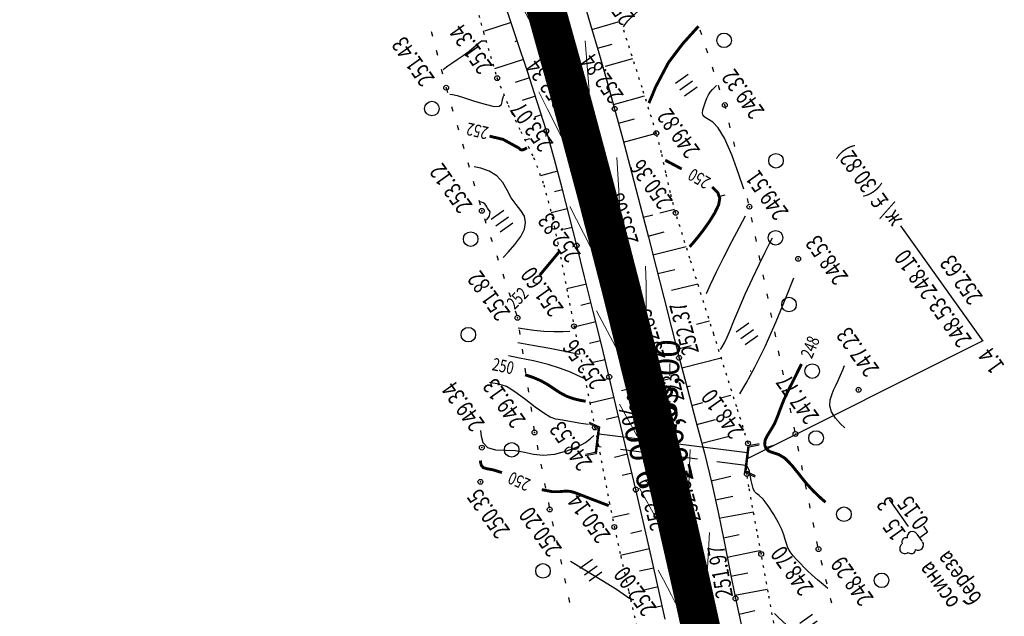
# Model space of a CAD drawing. Units: millimetres. Extents: x 81860 to 209966, y 753060 to 879847.
# Drawn here: x 183382 to 183584, y 837301 to 837423 of the extents above; entities that cross this region are included whole.
import ezdxf
from ezdxf.enums import TextEntityAlignment as Align

# ---------------------------------------------------------------- set-up
doc = ezdxf.new("R2010")
doc.units = ezdxf.units.MM
doc.linetypes.add('CONTI', pattern=[0])
doc.linetypes.add('STROT', pattern=[1.7, 0.5, -1.2])
for name, color, linetype in [('0_Отметки и уклоны для ППТ', 7, 'Continuous'), ('Готовые.Километры и пикеты', 7, 'Continuous'), ('заливка покрытия', 253, 'Continuous'), ('Ось трассы', 7, 'Continuous'), ('ПОДЛОЖКА', 254, 'Continuous'), ('Проект.Изолинии', 7, 'Continuous')]:
    doc.layers.add(name, color=color, linetype=linetype)
doc.styles.add('SHRFT', font='TXT', dxfattribs={"width": 0.75})
doc.styles.add('Times_New_Roman_00010', font='times.ttf', dxfattribs={"height": 0.2})
doc.styles.add('Times_New_Roman_00CC0', font='times.ttf', dxfattribs={"height": 0.2})

# ---------------------------------------------------------------- blocks, each defined once
blk = doc.blocks.new('BLOCK_2_14_0_16711680')
at = {"layer": 'Готовые.Километры и пикеты', "color": 0, "const_width": 2}
blk.add_lwpolyline([(0, -20), (0, 20)], dxfattribs=at)
blk = doc.blocks.new('BL_2012')
at = {"color": 0}
for p, q in [((0, 0), (0, 1.6)), ((0.8, 1.6), (0.8, 0)), ((1.6, 0), (1.6, 1.6))]:
    blk.add_line(p, q, dxfattribs=at)
blk = doc.blocks.new('BL_4027')
at = {"color": 0}
for p, q in [((-1.11, 1.6), (-0.12, 1.28)), ((-1.1, 1.75), (0, 1.4)), ((-0.12, 1.28), (-0.12, -1.28)), ((0, 1.4), (0, -1.4)), ((-0.12, -1.28), (-1.11, -1.6)), ((0, -1.4), (-1.1, -1.75))]:
    blk.add_line(p, q, dxfattribs=at)
blk = doc.blocks.new('BL_104')
at = {"color": 0}
for p, q in [((-0.45, 1), (0.45, 1)), ((0, 0), (0, 1)), ((0.75, 0), (0, 0))]:
    blk.add_line(p, q, dxfattribs=at)
for centre, radius, start, end in [((0, 2.9), 0.52, 358, 185), ((-0.5, 1.55), 0.55, 115, 270), ((-0.47, 2.4), 0.44, 100, 235), ((0.5, 1.55), 0.55, 270, 65), ((0.47, 2.4), 0.44, 305, 80)]:
    blk.add_arc(centre, radius, start, end, dxfattribs=at)

msp = doc.modelspace()

# ---------------------------------------------------------------- hatches: boundary and pattern name
at = {"layer": '0_Отметки и уклоны для ППТ'}
msp.add_hatch(color=256, dxfattribs=at).paths.add_polyline_path([(183514.04, 837334.81), (183513.87, 837334.16), (183513.43, 837334.66), (183514, 837333.59)])

# ---------------------------------------------------------------- linework, layer by layer
at = {"layer": '0_Отметки и уклоны для ППТ', "lineweight": 18}
msp.add_lwpolyline([(183514, 837333.59), (183512.38, 837340.53)], dxfattribs=at)
at = {"layer": 'заливка покрытия', "color": 9, "ltscale": 5, "const_width": 8, "flags": 128}
msp.add_lwpolyline([(183532.5, 837250.71), (183528.19, 837270.24), (183523.88, 837289.77), (183520.31, 837305.97), (183519.57, 837309.3), (183515.14, 837328.8), (183510.51, 837348.26), (183505.7, 837367.67), (183500.7, 837387.03), (183495.52, 837406.35), (183490.15, 837425.62), (183484.59, 837444.83)], dxfattribs=at)
at = {"layer": 'Ось трассы', "color": 1, "linetype": 'CONTI'}
msp.add_line((183515.37, 837349.43), (183505.66, 837347.07), dxfattribs=at)
at = {"layer": 'Ось трассы', "color": 1, "linetype": 'CONTI', "lineweight": 30}
msp.add_line((183532.5, 837250.7), (183520.31, 837305.97), dxfattribs=at)
msp.add_arc((181498.93, 836859.98), 2070, 12.44213, 41.96045, dxfattribs=at)
at = {"layer": 'ПОДЛОЖКА', "color": 253, "linetype": 'STROT'}
for p, q in [((183473.64, 837434.16), (183477.32, 837420.78)), ((183509.93, 837409.39), (183506.16, 837421.21)), ((183477.32, 837420.78), (183480.12, 837411.34)), ((183480.12, 837411.34), (183482.36, 837405.81)), ((183512.85, 837400.05), (183509.93, 837409.39)), ((183482.36, 837405.81), (183485, 837400.4)), ((183485, 837400.4), (183487.6, 837395)), ((183513.92, 837395.97), (183512.85, 837400.05)), ((183487.6, 837395), (183489.74, 837389.42)), ((183514.84, 837391.85), (183513.92, 837395.97)), ((183515.75, 837387.73), (183514.84, 837391.85)), ((183489.74, 837389.42), (183491.49, 837382.65)), ((183516.82, 837383.65), (183515.75, 837387.73)), ((183519.75, 837374.26), (183516.82, 837383.65)), ((183491.49, 837382.65), (183493.17, 837374.63)), ((183493.17, 837374.63), (183494.68, 837366.73)), ((183524.66, 837358.68), (183519.75, 837374.26)), ((183494.68, 837366.73), (183495.93, 837360.32)), ((183495.93, 837360.32), (183497.02, 837355.1)), ((183529.38, 837343.74), (183524.66, 837358.68)), ((183497.02, 837355.1), (183498.11, 837349.85)), ((183498.11, 837349.85), (183499.18, 837344.65)), ((183499.18, 837344.65), (183500.23, 837339.49)), ((183531.71, 837336.25), (183529.38, 837343.74)), ((183500.23, 837339.49), (183501.22, 837334.38)), ((183531.87, 837334.71), (183531.71, 837336.25)), ((183501.22, 837334.38), (183502.19, 837329.26)), ((183531.71, 837333.14), (183531.87, 837334.71)), ((183531.49, 837331.55), (183531.71, 837333.14)), ((183531.47, 837329.99), (183531.49, 837331.55)), ((183502.19, 837329.26), (183503.18, 837324.15)), ((183531.89, 837327.32), (183531.47, 837329.99)), ((183532.66, 837323.04), (183531.89, 837327.32)), ((183503.18, 837324.15), (183504.22, 837319.05)), ((183533.57, 837318.11), (183532.66, 837323.04)), ((183504.22, 837319.05), (183505.53, 837313.05)), ((183534.42, 837313.5), (183533.57, 837318.11)), ((183505.53, 837313.05), (183507.19, 837305.79)), ((183535.85, 837305.64), (183534.42, 837313.5)), ((183507.19, 837305.79), (183508.96, 837297.99)), ((183538.22, 837292.6), (183535.85, 837305.64))]:
    msp.add_line(p, q, dxfattribs=at)
at = {"layer": 'ПОДЛОЖКА', "color": 253}
for p, q in [((183497.61, 837428.09), (183499.32, 837422.34)), ((183484.24, 837418.99), (183482.19, 837425.21)), ((183482.99, 837422.8), (183477.55, 837421.03)), ((183499.32, 837422.34), (183501, 837416.57)), ((183499.61, 837421.32), (183505, 837422.9)), ((183522.2, 837420.27), (183521.89, 837421.22)), ((183466.57, 837420.94), (183466.82, 837419.97)), ((183484.24, 837419), (183483.78, 837418.84)), ((183486.34, 837412.7), (183484.24, 837418.99)), ((183500.73, 837417.48), (183503.76, 837418.36)), ((183523.44, 837416.47), (183523.13, 837417.42)), ((183467.59, 837417.07), (183467.84, 837416.1)), ((183485.51, 837415.2), (183479.56, 837413.23)), ((183501, 837416.57), (183502.67, 837410.8)), ((183502.38, 837413.79), (183508.01, 837415.41)), ((183468.62, 837413.2), (183468.87, 837412.23)), ((183524.69, 837412.67), (183524.37, 837413.62)), ((183486.76, 837411.4), (183483.81, 837410.43)), ((183488.38, 837406.47), (183486.34, 837412.7)), ((183469.65, 837409.34), (183469.93, 837408.38)), ((183502.67, 837410.8), (183504.28, 837405.02)), ((183525.92, 837408.87), (183525.61, 837409.82)), ((183488.01, 837407.61), (183485.3, 837406.74)), ((183504.02, 837405.94), (183510.45, 837407.71)), ((183470.76, 837405.5), (183471.04, 837404.54)), ((183490.24, 837400.48), (183488.38, 837406.47)), ((183504.28, 837405.02), (183505.96, 837398.81)), ((183526.93, 837405.81), (183526.86, 837406.01)), ((183527.11, 837405.05), (183526.93, 837405.81)), ((183489.21, 837403.79), (183487.8, 837403.34)), ((183471.88, 837401.65), (183472.16, 837400.69)), ((183505.07, 837402.08), (183508.37, 837402.97)), ((183528.05, 837401.16), (183527.82, 837402.13)), ((183491.9, 837394.62), (183490.24, 837400.48)), ((183490.39, 837399.95), (183490.33, 837399.94)), ((183506.11, 837398.21), (183512.86, 837400.01)), ((183472.99, 837397.81), (183473.27, 837396.85)), ((183486.75, 837398.88), (183485.86, 837398.61)), ((183505.96, 837398.81), (183507.75, 837392.03)), ((183529, 837397.28), (183528.76, 837398.25)), ((183474.1, 837393.97), (183474.38, 837393.01)), ((183493.48, 837388.74), (183491.9, 837394.62)), ((183492.53, 837392.24), (183489.02, 837391.29)), ((183507.75, 837392.03), (183509.53, 837385.14)), ((183475.22, 837390.13), (183475.5, 837389.17)), ((183493.57, 837388.38), (183491.9, 837387.95)), ((183494.98, 837382.85), (183493.48, 837388.74)), ((183476.33, 837386.28), (183476.61, 837385.32)), ((183509.53, 837385.14), (183511.22, 837378.62)), ((183531.82, 837385.61), (183531.59, 837386.58)), ((183494.55, 837384.5), (183491.24, 837383.65)), ((183496.48, 837376.94), (183494.98, 837382.85)), ((183510.16, 837382.73), (183512.13, 837383.24)), ((183513.57, 837383.62), (183516.62, 837384.41)), ((183477.5, 837382.47), (183477.81, 837381.52)), ((183532.64, 837381.7), (183532.44, 837382.68)), ((183563.03, 837381), (183579.99, 837357.24)), ((183495.54, 837380.63), (183493.82, 837380.19)), ((183511.17, 837378.87), (183514.46, 837379.72)), ((183533.44, 837377.78), (183533.23, 837378.76)), ((183478.76, 837378.67), (183479.08, 837377.72)), ((183496.53, 837376.76), (183496.29, 837376.7)), ((183498.11, 837370.48), (183496.48, 837376.94)), ((183511.22, 837378.62), (183512.81, 837372.42)), ((183512.15, 837375), (183518.98, 837376.75)), ((183480.03, 837374.87), (183480.34, 837373.93)), ((183534.23, 837373.86), (183534.03, 837374.85)), ((183481.29, 837371.09), (183481.6, 837370.14)), ((183512.81, 837372.42), (183514.38, 837366.23)), ((183513.13, 837371.15), (183516.65, 837372.02)), ((183535.02, 837369.94), (183534.82, 837370.93)), ((183498.48, 837369), (183494.44, 837367.99)), ((183499.88, 837363.37), (183498.11, 837370.48)), ((183516, 837367.72), (183521.38, 837369.08)), ((183482.56, 837367.29), (183482.87, 837366.34)), ((183535.82, 837366.02), (183535.61, 837367)), ((183499.45, 837365.11), (183497.32, 837364.57)), ((183514.38, 837366.23), (183515.95, 837360.03)), ((183483.83, 837363.49), (183484.14, 837362.54)), ((183501.62, 837356.28), (183499.88, 837363.37)), ((183518.58, 837364.24), (183518.84, 837364.31)), ((183536.61, 837362.1), (183536.41, 837363.08)), ((183500.4, 837361.23), (183495.97, 837360.13)), ((183521.14, 837360.77), (183523.79, 837361.44)), ((183484.67, 837359.59), (183484.81, 837358.61)), ((183515.95, 837360.03), (183517.53, 837353.83)), ((183537.41, 837358.18), (183537.21, 837359.16)), ((183501.36, 837357.34), (183499.08, 837356.78)), ((183580.01, 837357.34), (183531.42, 837333)), ((183485.25, 837355.63), (183485.4, 837354.65)), ((183503.17, 837349.93), (183501.62, 837356.28)), ((183517.07, 837355.61), (183520.04, 837356.37)), ((183538.2, 837354.26), (183538, 837355.24)), ((183502.32, 837353.45), (183499.79, 837352.84)), ((183517.53, 837353.83), (183519.23, 837347.42)), ((183518.09, 837351.74), (183526.18, 837353.86)), ((183485.84, 837351.69), (183485.98, 837350.7)), ((183539, 837350.34), (183538.79, 837351.32)), ((183503.26, 837349.57), (183502.37, 837349.35)), ((183504.56, 837344.13), (183503.17, 837349.93)), ((183486.42, 837347.73), (183486.56, 837346.74)), ((183519.11, 837347.87), (183519.86, 837348.08)), ((183519.23, 837347.42), (183521, 837340.78)), ((183539.79, 837346.42), (183539.59, 837347.4)), ((183504.19, 837345.68), (183499.22, 837344.49)), ((183520.14, 837344.01), (183522.42, 837344.62)), ((183526.06, 837345.58), (183528.16, 837346.14)), ((183487.02, 837343.77), (183487.16, 837342.79)), ((183505.93, 837338.35), (183504.56, 837344.13)), ((183540.58, 837342.49), (183540.38, 837343.47)), ((183505.11, 837341.79), (183502.55, 837341.18)), ((183521, 837340.78), (183522.73, 837334.2)), ((183521.17, 837340.14), (183524.99, 837341.15)), ((183487.6, 837339.81), (183487.74, 837338.83)), ((183507.29, 837332.54), (183505.93, 837338.35)), ((183541.38, 837338.57), (183541.17, 837339.56)), ((183511.75, 837336.8), (183501.01, 837338.16)), ((183531.59, 837334.29), (183515.71, 837336.3)), ((183522.19, 837336.28), (183527.56, 837337.67)), ((183488.32, 837335.87), (183488.52, 837334.89)), ((183501.49, 837335.48), (183500.68, 837335.58)), ((183511.42, 837334.22), (183505.47, 837334.97)), ((183522.73, 837334.2), (183524.26, 837328.02)), ((183542.15, 837334.65), (183541.96, 837335.64)), ((183506.94, 837334), (183504.24, 837333.36)), ((183508.64, 837326.74), (183507.29, 837332.54)), ((183521.33, 837332.97), (183515.38, 837333.72)), ((183531.26, 837331.71), (183525.31, 837332.46)), ((183489.1, 837331.95), (183489.29, 837330.97)), ((183507.86, 837330.1), (183505.81, 837329.63)), ((183542.93, 837330.73), (183542.74, 837331.72)), ((183524.14, 837328.52), (183528.19, 837329.47)), ((183489.88, 837328.02), (183490.07, 837327.04)), ((183508.77, 837326.21), (183508.41, 837326.12)), ((183510.13, 837320.25), (183508.64, 837326.74)), ((183524.26, 837328.02), (183525.57, 837322.06)), ((183543.72, 837326.81), (183543.52, 837327.8)), ((183490.65, 837324.1), (183490.85, 837323.12)), ((183525.01, 837324.61), (183528.55, 837325.39)), ((183525.57, 837322.06), (183526.79, 837316.04)), ((183526.04, 837320.92), (183532.82, 837322.16)), ((183544.51, 837322.89), (183544.32, 837323.87)), ((183491.46, 837320.18), (183491.67, 837319.2)), ((183507.28, 837321.77), (183503.82, 837320.98)), ((183511.78, 837313.02), (183510.13, 837320.25)), ((183509.88, 837318.25), (183507.6, 837317.73)), ((183545.29, 837318.97), (183545.1, 837319.95)), ((183492.3, 837316.28), (183492.51, 837315.29)), ((183526.64, 837316.79), (183529.86, 837317.53)), ((183526.79, 837316.04), (183527.95, 837310.1)), ((183546.07, 837315.05), (183545.88, 837316.03)), ((183511.44, 837314.52), (183505.51, 837313.16)), ((183527.41, 837312.87), (183533.36, 837314.1)), ((183533.41, 837314.06), (183534.29, 837314.24)), ((183493.13, 837312.36), (183493.34, 837311.38)), ((183513.37, 837305.99), (183511.78, 837313.02)), ((183547, 837311.15), (183546.75, 837312.12)), ((183512.33, 837310.6), (183509.36, 837309.93)), ((183527.95, 837310.1), (183529.14, 837304.34)), ((183493.97, 837308.45), (183494.19, 837307.47)), ((183528.2, 837308.94), (183531.69, 837309.59)), ((183547.96, 837307.26), (183547.72, 837308.23)), ((183513.21, 837306.71), (183510.35, 837306.06)), ((183514.7, 837300.08), (183513.37, 837305.99)), ((183529, 837305.03), (183535.62, 837306.28)), ((183535.68, 837306.45), (183535.7, 837306.45)), ((183494.81, 837304.53), (183495.02, 837303.55)), ((183529.14, 837304.34), (183530.39, 837298.75)), ((183548.91, 837303.38), (183548.67, 837304.35)), ((183514.09, 837302.81), (183512.95, 837302.56)), ((183529.86, 837301.11), (183533.13, 837301.84))]:
    msp.add_line(p, q, dxfattribs=at)
for points in [[(183506.13, 837421.93), (183506.35, 837422.32), (183507.02, 837423.11), (183508.51, 837424.56), (183510.97, 837426.76), (183513.81, 837429.2), (183517.99, 837432.9)], [(183477.79, 837418.95), (183476.93, 837418.96), (183476.28, 837418.45), (183475.42, 837417.69), (183474.37, 837416.82), (183473.16, 837415.93), (183471.93, 837415.12), (183470.83, 837414.39), (183469.97, 837413.79), (183469.37, 837413.34), (183469, 837413.04)], [(183530.86, 837388.53), (183529.76, 837391.74), (183528.35, 837395.58), (183526.87, 837398.98), (183525.56, 837401.16), (183524.47, 837402.29), (183523.59, 837402.85), (183522.92, 837403.24), (183522.49, 837403.62), (183522.32, 837404.12), (183522.41, 837404.81), (183522.66, 837405.64), (183522.98, 837406.47), (183523.27, 837407.21), (183523.58, 837407.88), (183523.94, 837408.47), (183524.4, 837409.03), (183524.87, 837409.49), (183525.24, 837409.82)], [(183470.39, 837408.07), (183470.94, 837407.98), (183471.9, 837407.75), (183473.4, 837407.31), (183475.46, 837406.64), (183477.68, 837405.96), (183479.51, 837405.53), (183480.56, 837405.56), (183481, 837405.94), (183481.15, 837406.45), (183481.25, 837406.96), (183481.36, 837407.39), (183481.43, 837407.7)], [(183481.33, 837374.46), (183482.44, 837375.62), (183483.77, 837377.14), (183484.96, 837378.76), (183485.72, 837380.3), (183485.98, 837381.69), (183485.73, 837382.96), (183485.02, 837384.14), (183484.04, 837385.34), (183483.03, 837386.7), (183482.16, 837388.29), (183481.26, 837389.9), (183480.08, 837391.29), (183478.49, 837392.24), (183476.77, 837392.82), (183475.38, 837393.13)], [(183477.84, 837382.13), (183478.06, 837382.36), (183478.33, 837382.68), (183478.56, 837383), (183478.71, 837383.84), (183478.16, 837384.58), (183478, 837384.9), (183477.83, 837385.23), (183477.58, 837385.51), (183477.26, 837385.71), (183476.92, 837385.83), (183476.65, 837385.9)], [(183523.14, 837367.04), (183524.02, 837368.92), (183525.24, 837371.51), (183526.75, 837374.55), (183528.4, 837377.77), (183529.97, 837380.73), (183531.2, 837383)], [(183526.05, 837355.53), (183526.39, 837356.09), (183526.88, 837356.94), (183527.43, 837358.08), (183528.05, 837359.54), (183528.82, 837361.41), (183529.83, 837363.86), (183531.15, 837366.89), (183532.63, 837370.15), (183534.04, 837373.17), (183535.23, 837375.58), (183536.14, 837377.33), (183536.75, 837378.48)], [(183530.04, 837346.42), (183531.33, 837348.63), (183533.11, 837351.89), (183535.23, 837356.18), (183537.48, 837361.27), (183539.56, 837366.32), (183541.14, 837370.3)], [(183484.44, 837359.98), (183485.81, 837359.76), (183487.64, 837359.51), (183489.73, 837359.31), (183491.81, 837359.24), (183493.67, 837359.25), (183495.06, 837359.28)], [(183497, 837354.51), (183494.05, 837355.15), (183490.95, 837355.73), (183487.4, 837356.38), (183484.41, 837356.92)], [(183498.11, 837349.58), (183497.89, 837349.62), (183496.63, 837350.22), (183495.21, 837350.85), (183493.18, 837351.63), (183490.6, 837352.46), (183487.62, 837353.19), (183484.72, 837353.79), (183482.45, 837354.21)], [(183551.59, 837339.44), (183550.69, 837340.29), (183549.66, 837341.43), (183548.85, 837342.7), (183548.54, 837343.96), (183548.61, 837345.16), (183548.93, 837346.24), (183549.31, 837347.21), (183549.75, 837348.14), (183550.23, 837349.15), (183550.73, 837350.28), (183551.2, 837351.38), (183551.56, 837352.24)], [(183498.9, 837340.1), (183497.33, 837340.36), (183495.39, 837340.68), (183493.57, 837340.98), (183492.2, 837341.25), (183491.04, 837341.65), (183489.72, 837342.42), (183487.95, 837343.69), (183486, 837345.19), (183484.26, 837346.52), (183482.97, 837347.41), (183482.02, 837347.91), (183481.16, 837348.21), (183480.19, 837348.46), (183479.26, 837348.64), (183478.54, 837348.78)], [(183476.71, 837338.89), (183476.81, 837337.73), (183477.19, 837336.4), (183478.13, 837335.36), (183479.76, 837334.93), (183481.81, 837334.86), (183483.91, 837334.79), (183485.77, 837334.43), (183487.59, 837334), (183489.61, 837333.78), (183491.99, 837334.05), (183494.46, 837334.68), (183496.66, 837335.53), (183498.27, 837336.41), (183499.35, 837337.23), (183499.99, 837337.83)], [(183548.13, 837306.39), (183547.17, 837307.19), (183545.99, 837308.19), (183544.83, 837309.2), (183543.91, 837310.05), (183543.16, 837310.78), (183542.47, 837311.51), (183541.72, 837312.28), (183540.98, 837313.11), (183540.37, 837313.96), (183539.92, 837314.79), (183539.6, 837315.63), (183539.34, 837316.5), (183539.06, 837317.44), (183538.65, 837318.53), (183537.98, 837319.93), (183537, 837321.63), (183535.85, 837323.39), (183534.79, 837324.77), (183533.99, 837325.55), (183533.44, 837325.94), (183533.06, 837326.32), (183532.77, 837326.94), (183532.54, 837327.75), (183532.38, 837328.61), (183532.23, 837329.36), (183532.1, 837330.01), (183531.98, 837330.53), (183531.59, 837331.44), (183531.49, 837331.6)], [(183495.23, 837312.04), (183498.16, 837310.25), (183501.64, 837308.1), (183504.64, 837306.23), (183507.43, 837304.34)], [(183552.56, 837287.87), (183549.44, 837290.48), (183545.63, 837293.7), (183542.1, 837296.72), (183539.59, 837298.95), (183538.03, 837300.39), (183537.16, 837301.23)]]:
    msp.add_lwpolyline(points, dxfattribs=at)
at = {"layer": 'ПОДЛОЖКА', "color": 253, "const_width": 0.6}
for points in [[(183511.32, 837406.21), (183511.62, 837406.92), (183512.08, 837408), (183512.69, 837409.5), (183515.34, 837414.54), (183518.24, 837418.38), (183521.52, 837422.02)], [(183478.56, 837399.41), (183481.32, 837398.76), (183484.53, 837397), (183484.97, 837396.63), (183485.42, 837396.6), (183485.88, 837396.79), (183486.24, 837397.03)], [(183518.07, 837392.67), (183516.46, 837393.53), (183515.36, 837394.11), (183514.69, 837394.47)], [(183519.7, 837376.66), (183520.39, 837377.44), (183521.34, 837378.58), (183522.49, 837380.06), (183523.73, 837381.8), (183524.86, 837383.61), (183525.66, 837385.28), (183525.9, 837386.63), (183525.49, 837387.8), (183524.33, 837388.96)], [(183488.88, 837370.83), (183492.88, 837375.63)], [(183547.63, 837324.13), (183546.57, 837325.07), (183545.17, 837326.41), (183543.64, 837328.07), (183542.14, 837329.96), (183540.68, 837331.77), (183539.31, 837333.17), (183538.04, 837333.94), (183536.9, 837334.31), (183535.99, 837334.64), (183535.39, 837335.21), (183535.12, 837335.99), (183535.23, 837336.91), (183535.72, 837337.92), (183536.43, 837339.05), (183537.17, 837340.32), (183537.79, 837341.8), (183538.4, 837343.47), (183539.14, 837345.33), (183540.13, 837347.41), (183541.33, 837349.78), (183542.69, 837352.56)], [(183498.33, 837344.9), (183497.27, 837345.08), (183495.89, 837345.4), (183494.42, 837345.92), (183493.04, 837346.66), (183491.74, 837347.51), (183490.45, 837348.37), (183489.09, 837349.13), (183487.6, 837349.77), (183485.88, 837350.34)], [(183481.1, 837330.23), (183479.23, 837330.81), (183478.01, 837331.03), (183477.28, 837331.24), (183476.9, 837331.67), (183476.73, 837332.22), (183476.69, 837332.71)], [(183503.06, 837323.43), (183502.68, 837323.58), (183502.04, 837323.82), (183501.08, 837324.19), (183499.8, 837324.68), (183498.37, 837325.23), (183497.06, 837325.74), (183496.01, 837326.14), (183495.11, 837326.37), (183494.16, 837326.42), (183492.99, 837326.31), (183491.42, 837326.31), (183489.3, 837326.73)]]:
    msp.add_lwpolyline(points, dxfattribs=at)
at = {"layer": 'ПОДЛОЖКА', "color": 253, "linetype": 'Continuous'}
for points in [[(183525.96, 837387.1), (183527.03, 837387.36)], [(183535.15, 837335.34), (183536.99, 837335.9)], [(183564.73, 837319.15), (183560.77, 837324.7)]]:
    msp.add_lwpolyline(points, dxfattribs=at)
at = {"layer": 'ПОДЛОЖКА', "color": 253}
for centre, radius in [((183526.78, 837419.12), 1.5), ((183480.12, 837411.34), 0.5), ((183469.63, 837409.37), 0.5), ((183466.7, 837405.09), 1.5), ((183504.28, 837405.02), 0.5), ((183526.93, 837405.81), 0.5), ((183497.07, 837402.66), 0.5), ((183490.24, 837400.48), 0.5), ((183512.85, 837400.05), 0.5), ((183537.45, 837394.36), 1.5), ((183531.99, 837384.9), 0.5), ((183476.97, 837384.06), 0.5), ((183516.82, 837383.65), 0.5), ((183474.68, 837378.25), 1.5), ((183537.36, 837378.51), 1.5), ((183496.48, 837376.94), 0.5), ((183503.46, 837377.83), 0.5), ((183542.02, 837374.2), 0.5), ((183540.13, 837364.78), 1.5), ((183484.3, 837362.05), 0.5), ((183495.93, 837360.32), 0.5), ((183474.2, 837358.6), 1.5), ((183517.53, 837353.83), 0.5), ((183544.91, 837351.1), 1.5), ((183503.17, 837349.93), 0.5), ((183510.49, 837351.71), 0.5), ((183554.44, 837347.25), 0.5), ((183487.8, 837338.47), 0.5), ((183500.23, 837339.49), 0.5), ((183541.45, 837338.16), 0.5), ((183545.69, 837337.34), 1.5), ((183483.11, 837334.91), 1.5), ((183531.71, 837336.25), 0.5), ((183476.97, 837335.37), 0.5), ((183531.47, 837329.99), 0.5), ((183476.68, 837328.34), 0.5), ((183508.64, 837326.74), 0.5), ((183516.33, 837326.59), 0.5), ((183490.94, 837322.64), 0.5), ((183551.43, 837321.66), 1.5), ((183504.22, 837319.05), 0.5), ((183534.42, 837313.5), 0.5), ((183546.19, 837314.47), 0.5), ((183489.55, 837310.02), 1.5), ((183559.17, 837308.08), 1.5), ((183520.31, 837305.97), 0.5), ((183529.14, 837304.34), 0.5), ((183521.76, 837302.29), 0.5)]:
    msp.add_circle(centre, radius, dxfattribs=at)
for p in [(183480.12, 837411.34), (183469.63, 837409.37), (183504.28, 837405.02), (183526.93, 837405.81), (183497.07, 837402.66), (183490.24, 837400.48), (183512.85, 837400.05), (183531.99, 837384.9), (183476.97, 837384.06), (183516.82, 837383.65), (183496.48, 837376.94), (183503.46, 837377.83), (183542.02, 837374.2), (183484.3, 837362.05), (183495.93, 837360.32), (183517.53, 837353.83), (183510.49, 837351.71), (183503.17, 837349.93), (183554.44, 837347.25), (183487.8, 837338.47), (183500.23, 837339.49), (183531.71, 837336.25), (183541.45, 837338.16), (183476.97, 837335.37), (183476.68, 837328.34), (183531.47, 837329.99), (183508.64, 837326.74), (183516.33, 837326.59), (183490.94, 837322.64), (183504.22, 837319.05), (183546.19, 837314.47), (183534.42, 837313.5), (183520.31, 837305.97), (183529.14, 837304.34), (183521.76, 837302.29)]:
    msp.add_point(p, dxfattribs=at)
at = {"layer": 'Проект.Изолинии', "color": 104, "lineweight": 13}
for points in [[(183481.87, 837432.62), (183486.1, 837424.49), (183486.56, 837423.58), (183487.29, 837422.81), (183492.44, 837417.38), (183492.32, 837426.26), (183492.22, 837431.05), (183492.18, 837432.99), (183491.31, 837443.18), (183491.31, 837443.18)], [(183488.69, 837408.5), (183490.46, 837404.99), (183493.21, 837399.53), (183493.93, 837398.78), (183498.96, 837393.52), (183499.03, 837406.78), (183499.03, 837407.34), (183499.01, 837408.72), (183498.22, 837419)], [(183495.04, 837384.98), (183499.22, 837376.77), (183499.92, 837376.08), (183504.78, 837371.22), (183505.21, 837383.57), (183505.27, 837385.34), (183505.17, 837388.24), (183504.76, 837395.06), (183504.76, 837395.06)], [(183500.55, 837363.51), (183504.43, 837356.16), (183505.1, 837355.54), (183509.78, 837351.23), (183510.62, 837362.39), (183510.74, 837363.98), (183510.73, 837368.97), (183510.6, 837372.7), (183510.6, 837372.7)], [(183509.38, 837327.06), (183512.87, 837320.75), (183513.5, 837320.23), (183517.92, 837316.56), (183519.31, 837326.24), (183519.51, 837327.62), (183519.63, 837329.87), (183519.84, 837334.97)], [(183513.22, 837310.17), (183514.33, 837308.16), (183515.98, 837305.04), (183516.75, 837303.54), (183517.39, 837302.95), (183521.89, 837298.81), (183522.81, 837306.55), (183523.17, 837309.23), (183523.29, 837310.15), (183523.37, 837310.65), (183523.77, 837317.88)]]:
    msp.add_lwpolyline(points, dxfattribs=at)
at = {"layer": 'Проект.Изолинии', "color": 104, "lineweight": 20}
for points in [[(183515.61, 837350.15), (183515.61, 837352.65)], [(183532.25, 837350.92), (183532.2, 837351.2)], [(183505.29, 837344.28), (183508.87, 837337.85), (183509.51, 837337.32), (183514, 837333.59), (183515.25, 837343.48), (183515.42, 837344.9)]]:
    msp.add_lwpolyline(points, dxfattribs=at)

# ---------------------------------------------------------------- block references
at = {"layer": 'Готовые.Километры и пикеты', "color": 1, "zscale": 0.500001965125162}
for p, xscale, yscale, rotation in [((183495.51, 837406.37), 0.0500001965125162, 0.0500001965125162, 105.30446125839), ((183500.7, 837387.06), 0.05000019651251621, 0.05000019651251621, 104.7508812563497), ((183505.7, 837367.69), 0.0500001965125162, 0.0500001965125162, 104.1972944241201), ((183510.51, 837348.28), 0.0500001965125162, 0.0500001965125162, 103.6437144220798), ((183515.13, 837328.82), 0.05000019651251619, 0.05000019651251619, 103.0901344200395), ((183519.57, 837309.32), 0.05000019651251618, 0.05000019651251618, 102.5365475878098)]:
    msp.add_blockref('BLOCK_2_14_0_16711680', p, dxfattribs=dict(at, xscale=xscale, yscale=yscale, rotation=rotation))
at = {"layer": 'ПОДЛОЖКА', "color": 253, "xscale": 2, "yscale": 2, "zscale": 2}
for name, p, rotation in [('BL_2012', (183521.24, 837409.52), 125.517518187938), ('BL_2012', (183483.38, 837381.55), 125.517518187938), ('BL_2012', (183533.74, 837358.36), 125.517518187938), ('BL_4027', (183500.84, 837336.88), 353.2095855383639), ('BL_4027', (183531.42, 837333), 173.0378485746839), ('BL_104', (183568.64, 837317.99), 125.517518187938), ('BL_2012', (183501.62, 837309.77), 125.517518187938), ('BL_2012', (183546.82, 837298.43), 125.517518187938)]:
    msp.add_blockref(name, p, dxfattribs=dict(at, rotation=rotation))

# ---------------------------------------------------------------- texts
at = {"layer": '0_Отметки и уклоны для ППТ', "char_height": 5, "rotation": 103.4991, "line_spacing_factor": 0.839941, "style": 'Times_New_Roman_00010'}
for s, insert, width, attachment_point in [('200,00', (183513.28, 837337.67), 2.232, 2), ('9,00‰', (183513.27, 837337.9), 7.5996, 8)]:
    msp.add_mtext(s, dxfattribs=dict(at, insert=insert, width=width, attachment_point=attachment_point))
at = {"layer": 'Ось трассы', "color": 1, "style": 'SHRFT', "width": 0.75}
msp.add_text('223', height=3.5, rotation=103.6436, dxfattribs=at).set_placement((183518.68, 837345.13))
at = {"layer": 'ПОДЛОЖКА', "color": 253, "style": 'SHRFT', "width": 0.75}
for s, rotation, p in [('252.98', 125.5175, (183508.59, 837423.92)), ('251.34', 125.5175, (183479.32, 837413.87)), ('251.43', 125.5175, (183467.42, 837411.33)), ('253.34', 125.5175, (183494.97, 837406.73)), ('252.84', 125.5175, (183506.27, 837407.85)), ('249.32', 125.5175, (183535.24, 837404.63)), ('253.07', 125.5175, (183491.83, 837397.9)), ('249.82', 125.5175, (183521.97, 837396.54)), ('ж\\￡(30.82)', 125.5175, (183563.53, 837382.25)), ('253.12', 125.5175, (183475.19, 837385.24)), ('250.36', 125.5175, (183516.39, 837386.11)), ('249.51', 125.5175, (183540.2, 837383.84)), ('253.08', 107.76, (183509.28, 837377.65)), ('252.83', 125.5175, (183497.44, 837375.14)), ('248.53', 125.5175, (183552.48, 837370.51)), ('248.53-248.10', 125.5175, (183577.85, 837357.65)), ('252.63', 125.5175, (183580.11, 837366.44)), ('251.82', 125.5175, (183482.97, 837363.15)), ('251.60', 125.5175, (183493.95, 837363.99)), ('252.37', 104.8742, (183521.66, 837354.98)), ('252.85', 107.0968, (183514.78, 837353.8)), ('247.23', 125.5175, (183558.83, 837351.6)), ('252.56', 125.5175, (183502.59, 837349.06)), ('1.4', 125.5175, (183584.58, 837352.23)), ('249.34', 125.5175, (183477.73, 837340.37)), ('249.13', 125.5175, (183486.14, 837341.08)), ('247.77', 125.5175, (183546.48, 837341.86)), ('248.10', 125.5175, (183531.05, 837338.85)), ('248.53', 125.5175, (183499.84, 837332.26)), ('252.51', 105.6919, (183522.08, 837320.37)), ('252.29', 104.5775, (183515.15, 837318.85)), ('250.35', 125.5175, (183482.91, 837318.36)), ('250.14', 125.5175, (183503.61, 837317.39)), (' 3', 125.5175, (183562.35, 837323.4)), (' 0.15', 125.5175, (183569.54, 837319.51)), ('250.20', 125.5175, (183493.58, 837314.62)), (' 15', 125.5175, (183564.79, 837317.22)), ('251.97', 100.0725, (183528.65, 837304.75)), ('248.70', 125.5175, (183545.35, 837306.59)), ('береза', 125.5175, (183580.01, 837304.53)), ('248.29', 125.5175, (183557.67, 837304.48)), ('осина', 125.5175, (183575.31, 837303.65)), ('252.00', 125.5175, (183513.08, 837302.37))]:
    msp.add_text(s, height=3.5, rotation=rotation, dxfattribs=at).set_placement(p)
at = {"layer": 'ПОДЛОЖКА', "color": 253, "lineweight": -2, "style": 'SHRFT', "width": 0.75}
for s, rotation, p in [('252', 166.8162, (183478.5, 837401.25)), ('250', 149.3901, (183524.23, 837390.68)), ('252', 46.3476, (183483.71, 837363.59)), ('248', 67.3679, (183544.82, 837353.49)), ('250', 347.8901, (183478.92, 837351.33)), ('250', 156.1894, (183487.19, 837328.73))]:
    msp.add_text(s, height=2.6, rotation=rotation, dxfattribs=at).set_placement(p)
at = {"layer": 'Проект.Изолинии', "color": 104, "style": 'Times_New_Roman_00CC0'}
msp.add_text('253,00', height=5, rotation=87.693, dxfattribs=at).set_placement((183515.52, 837347.21), align=Align.MIDDLE)

doc.saveas('drawing.dxf')
